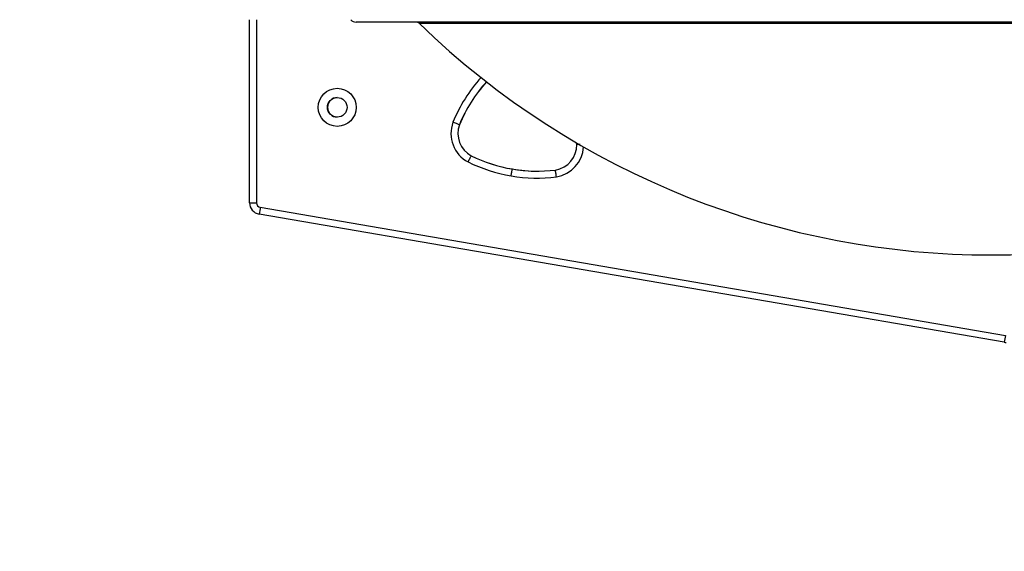
# Model space of a CAD drawing. Units: millimetres. Extents: x 3356 to 5508, y 2466 to 3947.
# Drawn here: x 4130 to 4173, y 2957 to 2980 of the extents above; entities that cross this region are included whole.
import ezdxf

# ---------------------------------------------------------------- set-up
doc = ezdxf.new("R2010")
doc.units = ezdxf.units.MM
doc.header["$LTSCALE"] = 200
doc.header["$PDSIZE"] = -1
doc.layers.add('strefa', color=6, linetype='Continuous')
doc.dimstyles.new('ISO-25', dxfattribs={"dimtxt": 2.5, "dimasz": 2.5, "dimexe": 1.25, "dimexo": 0.625, "dimtad": 1, "dimtxsty": 'Standard', "dimcen": 2.5, "dimadec": 0, "dimazin": 0, "dimtfac": 1, "dimtmove": 0, "dimatfit": 3, "dimfxl": 1, "dimarcsym": 0})

# ---------------------------------------------------------------- blocks, each defined once
blk = doc.blocks.new('*D4')
at = {"layer": 'Defpoints', "color": 0, "transparency": 16777216}
for p in [(4320.31, 3762.154), (3467.841, 2580.165), (4838.454, 2580.165)]:
    blk.add_point(p, dxfattribs=at)
at = {"layer": 'strefa', "color": 0, "lineweight": -2, "transparency": 16777216}
for p, q in [((4300.31, 3762.154), (3447.841, 3762.154)), ((3467.841, 3691.034), (3467.841, 2651.285)), ((4818.454, 2580.165), (3447.841, 2580.165))]:
    blk.add_line(p, q, dxfattribs=at)
at = {"layer": 'strefa', "color": 0, "transparency": 16777216}
for points in [[(3479.695, 3691.034), (3455.988, 3691.034), (3467.841, 3762.154)], [(3455.988, 2651.285), (3479.695, 2651.285), (3467.841, 2580.165)]]:
    blk.add_solid(points, dxfattribs=at)
at = {"layer": 'strefa', "color": 0, "transparency": 16777216, "insert": (3402.361, 3171.159), "char_height": 70, "attachment_point": 5, "rotation": 90}
blk.add_mtext('1182', dxfattribs=at)
blk = doc.blocks.new('*D6')
at = {"layer": 'Defpoints', "color": 0, "transparency": 16777216}
for p in [(4343.284, 3562.154), (3697.979, 2780.165), (4815.484, 2780.165)]:
    blk.add_point(p, dxfattribs=at)
at = {"layer": 'strefa', "color": 0, "lineweight": -2, "transparency": 16777216}
for p, q in [((4323.284, 3562.154), (3677.979, 3562.154)), ((3697.979, 3491.034), (3697.979, 2851.285)), ((4795.484, 2780.165), (3677.979, 2780.165))]:
    blk.add_line(p, q, dxfattribs=at)
at = {"layer": 'strefa', "color": 0, "transparency": 16777216}
for points in [[(3686.126, 3491.034), (3709.832, 3491.034), (3697.979, 3562.154)], [(3686.126, 2851.285), (3709.832, 2851.285), (3697.979, 2780.165)]]:
    blk.add_solid(points, dxfattribs=at)
at = {"layer": 'strefa', "color": 0, "transparency": 16777216, "insert": (3632.499, 3171.159), "char_height": 70, "attachment_point": 5, "rotation": 90}
blk.add_mtext('782', dxfattribs=at)

msp = doc.modelspace()

# ---------------------------------------------------------------- linework, layer by layer
at = {"color": 7, "linetype": 'Continuous', "lineweight": 25}
for p, q in [((4139.973, 2972.526), (4139.973, 2980.459)), ((4199.648, 2980.359), (4144.588, 2980.359)), ((4149.069, 2975.902), (4149.072, 2975.902)), ((4154.154, 2975.044), (4154.149, 2975.124)), ((4149.58, 2974.557), (4149.583, 2974.557)), ((4151.361, 2973.988), (4151.364, 2973.988)), ((4139.973, 2972.526), (4140.272, 2972.526)), ((4172.686, 2966.476), (4140.388, 2972.033)), ((4140.438, 2972.329), (4172.736, 2966.772))]:
    msp.add_line(p, q, dxfattribs=at)
at = {"color": 8, "linetype": 'Continuous', "lineweight": 25}
for p, q in [((4140.272, 2980.459), (4140.272, 2972.526)), ((4147.326, 2980.303), (4159.666, 2980.303)), ((4159.666, 2980.303), (4196.91, 2980.303))]:
    msp.add_line(p, q, dxfattribs=at)
at = {"color": 7, "linetype": 'Continuous', "lineweight": 25}
for centre, radius in [((4143.772, 2976.659), 0.825), ((4143.773, 2976.659), 0.425)]:
    msp.add_circle(centre, radius, dxfattribs=at)
for centre, radius, start, end in [((4144.588, 2980.659), 0.3, 221.8103, 270), ((4147.187, 2980.159), 0.2, 45.8927, 90), ((4172.118, 3005.88), 35.62, 225.8927, 314.1073), ((4154.9, 2973.532), 6.294, 137.7136, 157.8841), ((4154.906, 2973.531), 6.297, 137.7375, 157.8815), ((4143.776, 2976.659), 0.425, 89.9911, 180.0008), ((4143.776, 2976.659), 0.425, 180.005, 270.0014), ((4150.101, 2975.525), 1.399, 159.7138, 241.8899), ((4150.102, 2975.525), 1.099, 159.9519, 241.6549), ((4150.105, 2975.525), 1.099, 159.9443, 241.6554), ((4153.055, 2975.027), 1.099, 279.1883, 0.9048), ((4152.367, 2980.204), 6.597, 243.678, 260.783), ((4152.367, 2980.202), 6.295, 243.7196, 260.8029), ((4152.371, 2980.204), 6.297, 243.7232, 260.8011), ((4152.449, 2980.19), 6.297, 260.0474, 277.1245), ((4152.452, 2980.189), 6.296, 260.0462, 270.0003), ((4152.448, 2980.188), 6.595, 260.0616, 277.1722), ((4140.473, 2972.526), 0.5, 179.9911, 260.2476), ((4140.472, 2972.526), 0.2, 179.9798, 260.2408), ((4168.706, 2967.399), 28.694, 170.1072, 170.706), ((4200.875, 2961.864), 28.563, 170.1059, 170.7074), ((4172.771, 2966.967), 0.498, 260.2235, 270.0199)]:
    msp.add_arc(centre, radius, start, end, dxfattribs=at)
at = {"color": 8, "linetype": 'Continuous', "lineweight": 25}
for centre, radius, start, end in [((4154.902, 2973.531), 6.597, 137.9037, 157.9249), ((4153.054, 2975.027), 1.399, 278.9556, 356.8434)]:
    msp.add_arc(centre, radius, start, end, dxfattribs=at)
at = {"color": 7, "linetype": 'Continuous', "lineweight": 25}
for points, knots in [([(4149.069, 2975.902), (4149.066, 2975.903), (4149.059, 2975.905), (4149.011, 2975.924), (4148.94, 2975.951), (4148.863, 2975.981), (4148.811, 2976.001), (4148.79, 2976.009), (4148.788, 2976.01)], [0, 0, 0, 0, 0.214626, 0.429244, 0.643914, 0.858547, 0.986715, 1, 1, 1, 1]), ([(4154.307, 2975.049), (4154.302, 2975.049), (4154.267, 2975.048), (4154.216, 2975.046), (4154.163, 2975.044), (4154.157, 2975.044), (4154.154, 2975.044)], [0, 0, 0, 0, 0.044721, 0.363077, 0.681518, 1, 1, 1, 1]), ([(4149.441, 2974.291), (4149.442, 2974.293), (4149.453, 2974.312), (4149.478, 2974.362), (4149.516, 2974.435), (4149.551, 2974.503), (4149.575, 2974.549), (4149.578, 2974.555), (4149.58, 2974.557)], [0, 0, 0, 0, 0.013227, 0.141355, 0.356086, 0.57071, 0.78535, 1, 1, 1, 1]), ([(4151.31, 2973.692), (4151.311, 2973.695), (4151.314, 2973.717), (4151.323, 2973.772), (4151.337, 2973.852), (4151.35, 2973.927), (4151.359, 2973.978), (4151.36, 2973.984), (4151.361, 2973.988)], [0, 0, 0, 0, 0.020793, 0.141304, 0.356002, 0.570675, 0.78534, 1, 1, 1, 1]), ([(4153.272, 2973.645), (4153.271, 2973.647), (4153.268, 2973.669), (4153.261, 2973.724), (4153.249, 2973.805), (4153.238, 2973.881), (4153.231, 2973.932), (4153.23, 2973.938), (4153.23, 2973.942)], [0, 0, 0, 0, 0.013186, 0.141346, 0.356046, 0.570722, 0.785361, 1, 1, 1, 1])]:
    msp.add_open_spline(points, degree=3, knots=knots, dxfattribs=at)

# ---------------------------------------------------------------- dimensions: what is measured, and where the dimension line sits
at = {"layer": 'strefa', "color": 0}
for base, p1, p2, picture, middle in [((3467.841, 2580.165), (4320.31, 3762.154), (4838.454, 2580.165), '*D4', (3402.361, 3171.159)), ((3697.979, 2780.165), (4343.284, 3562.154), (4815.484, 2780.165), '*D6', (3632.499, 3171.159))]:
    dim = msp.add_linear_dim(base=base, p1=p1, p2=p2, angle=90, dimstyle='ISO-25', override={"dimtxt": 70, "dimasz": 71.12, "dimexe": 20, "dimexo": 20, "dimgap": 30.48, "dimdec": 0, "dimlfac": 1, "dimzin": 1, "dimadec": 2, "dimtzin": 1}, dxfattribs=at)
    dim.commit()
    dim.dimension.update_dxf_attribs({"geometry": picture, "text_midpoint": middle})

doc.saveas('drawing.dxf')
